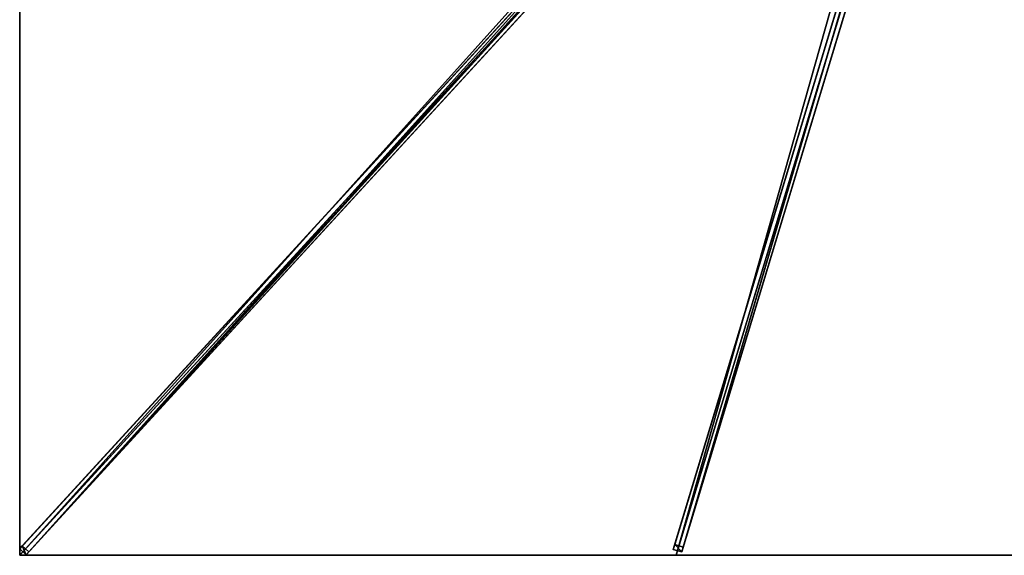
# Model space of a CAD drawing. Units: centimetres. Extents: x -275 to 275, y -300 to 300.
# Drawn here: x -275 to 0, y -300 to -150 of the extents above; entities that cross this region are included whole.
import ezdxf

# ---------------------------------------------------------------- set-up
doc = ezdxf.new("R2010")
doc.units = ezdxf.units.CM
doc.layers.get('0').update_dxf_attribs({"color": 144})

# ---------------------------------------------------------------- blocks, each defined once
blk = doc.blocks.new('Streben. May Parasols_ www.may-online.com')
for p, q in [((-11.08, -10.24, 328.17), (-275.01, -298.16, 241.89)), ((-9.24, -11.93, 328.17), (-273.16, -299.85, 241.89)), ((-11.07, -12.08, 328.28), (-242.01, -264.01, 252.79)), ((-6.43, -13.62, 322.1), (-92.07, -297.02, 237.17)), ((-6.83, -14.94, 326.9), (-92.47, -298.34, 241.97)), ((-4.43, -15.66, 326.9), (-90.08, -299.06, 241.97)), ((-6.02, -16.6, 326.93), (-91.67, -300, 242)), ((-90.32, -96.68, 297.15), (-274.28, -297.36, 237.01)), ((-88.48, -98.37, 297.15), (-272.43, -299.05, 237.01)), ((-38.52, -128.45, 287.9), (-89.68, -297.74, 237.17)), ((-242.01, -264.01, 252.79), (-275, -300, 242)), ((-242.01, -264.01, 252.79), (-251.91, -274.81, 249.55)), ((-251.91, -274.81, 249.55), (-275, -300, 242)), ((-274.28, -297.36, 237.01), (-275.01, -298.16, 241.89)), ((-275.01, -298.16, 241.89), (-273.16, -299.85, 241.89)), ((-272.43, -299.05, 237.01), (-274.28, -297.36, 237.01)), ((-273.16, -299.85, 241.89), (-272.43, -299.05, 237.01)), ((-92.07, -297.02, 237.17), (-92.47, -298.34, 241.97)), ((-92.47, -298.34, 241.97), (-90.08, -299.06, 241.97)), ((-89.68, -297.74, 237.17), (-92.07, -297.02, 237.17)), ((-90.08, -299.06, 241.97), (-89.68, -297.74, 237.17))]:
    blk.add_line(p, q)
mesh = blk.add_polyface()
corners = [(-11.08, -10.24, 328.17), (-274.28, -297.36, 237.01), (-275.01, -298.16, 241.89), (-90.32, -96.68, 297.15), (-10.35, -9.44, 323.29)]
mesh.append_faces([[corners[k] for k in face] for face in [(0, 1, 2), (3, 0, 4)]], dxfattribs={"vtx0": -1})
mesh.append_faces([[corners[k] for k in face] for face in [(1, 0, 3)]], dxfattribs={"vtx0": -1, "vtx1": -1})
mesh = blk.add_polyface()
corners = [(-273.16, -299.85, 241.89), (-11.08, -10.24, 328.17), (-275.01, -298.16, 241.89), (-9.24, -11.93, 328.17)]
mesh.append_faces([[corners[k] for k in face] for face in [(0, 1, 2), (1, 0, 3)]], dxfattribs={"vtx0": -1})
mesh = blk.add_polyface()
corners = [(-272.43, -299.05, 237.01), (-9.24, -11.93, 328.17), (-273.16, -299.85, 241.89), (-88.48, -98.37, 297.15), (-8.51, -11.13, 323.29)]
mesh.append_faces([[corners[k] for k in face] for face in [(0, 1, 2), (1, 3, 4)]], dxfattribs={"vtx0": -1})
mesh.append_faces([[corners[k] for k in face] for face in [(1, 0, 3)]], dxfattribs={"vtx0": -1, "vtx2": -1})
mesh = blk.add_polyface()
corners = [(-6.83, -14.94, 326.9), (-92.07, -297.02, 237.17), (-92.47, -298.34, 241.97), (-6.43, -13.62, 322.1)]
mesh.append_faces([[corners[k] for k in face] for face in [(0, 1, 2), (1, 0, 3)]], dxfattribs={"vtx0": -1})
mesh = blk.add_polyface()
corners = [(-6.43, -13.62, 322.1), (-89.68, -297.74, 237.17), (-92.07, -297.02, 237.17), (-38.52, -128.45, 287.9), (-38.52, -128.44, 287.9), (-4.03, -14.34, 322.1)]
mesh.append_faces([[corners[k] for k in face] for face in [(0, 1, 2), (4, 0, 5)]], dxfattribs={"vtx0": -1})
mesh.append_faces([[corners[k] for k in face] for face in [(1, 0, 3), (3, 0, 4)]], dxfattribs={"vtx0": -1, "vtx1": -1})
mesh = blk.add_polyface()
corners = [(-90.08, -299.06, 241.97), (-6.83, -14.94, 326.9), (-92.47, -298.34, 241.97), (-4.43, -15.66, 326.9)]
mesh.append_faces([[corners[k] for k in face] for face in [(0, 1, 2), (1, 0, 3)]], dxfattribs={"vtx0": -1})
mesh = blk.add_polyface()
corners = [(-89.68, -297.74, 237.17), (-4.43, -15.66, 326.9), (-90.08, -299.06, 241.97), (-38.52, -128.45, 287.9), (-38.52, -128.44, 287.9), (-4.03, -14.34, 322.1)]
mesh.append_faces([[corners[k] for k in face] for face in [(0, 1, 2), (1, 4, 5)]], dxfattribs={"vtx0": -1})
mesh.append_faces([[corners[k] for k in face] for face in [(1, 0, 3), (1, 3, 4)]], dxfattribs={"vtx0": -1, "vtx2": -1})
mesh = blk.add_polyface()
corners = [(-90.32, -96.68, 297.15), (-272.43, -299.05, 237.01), (-274.28, -297.36, 237.01), (-89.4, -97.53, 297.15), (-88.48, -98.37, 297.15)]
mesh.append_faces([[corners[k] for k in face] for face in [(0, 1, 2), (1, 3, 4)]], dxfattribs={"vtx0": -1})
mesh.append_faces([[corners[k] for k in face] for face in [(1, 0, 3)]], dxfattribs={"vtx0": -1, "vtx2": -1})
mesh = blk.add_polyface()
corners = [(-273.16, -299.85, 241.89), (-274.28, -297.36, 237.01), (-272.43, -299.05, 237.01), (-275.01, -298.16, 241.89)]
mesh.append_faces([[corners[k] for k in face] for face in [(0, 1, 2), (1, 0, 3)]], dxfattribs={"vtx0": -1})
mesh = blk.add_polyface()
corners = [(-90.08, -299.06, 241.97), (-92.07, -297.02, 237.17), (-89.68, -297.74, 237.17), (-92.47, -298.34, 241.97)]
mesh.append_faces([[corners[k] for k in face] for face in [(0, 1, 2), (1, 0, 3)]], dxfattribs={"vtx0": -1})
blk = doc.blocks.new('Membrane. May Parasols_ www.may-online.com')
for p, q in [((-275, -300, 242), (-9.8, -10.69, 328.7)), ((-275, -299.99, 241.99), (-9.8, -10.69, 328.69)), ((-274.99, -300, 241.99), (-9.79, -10.69, 328.69)), ((-91.67, -300, 242), (-4.24, -10.69, 328.7)), ((-91.67, -300, 241.99), (-4.24, -10.69, 328.69)), ((-275, -300, 242), (-275, -100, 242)), ((-275, -299.99, 241.99), (-275, -100, 241.99)), ((-275, -300, 241.99), (-275, -299.99, 241.99)), ((-274.99, -300, 241.99), (-275, -299.99, 241.99)), ((-91.67, -300, 242), (-275, -300, 242)), ((-275, -300, 242), (-275, -300, 241.99)), ((-275, -300, 241.99), (-274.99, -300, 241.99)), ((-275, -300, 242), (-275, -300, 241.99)), ((-274.99, -300, 241.99), (-275, -300, 241.99)), ((-91.67, -300, 241.99), (-274.99, -300, 241.99)), ((91.67, -300, 242), (-91.67, -300, 242)), ((91.67, -300, 241.99), (-91.67, -300, 241.99)), ((-91.67, -300, 242), (-91.67, -300, 241.99))]:
    blk.add_line(p, q)
mesh = blk.add_polyface()
corners = [(-9.8, -10.69, 328.7), (-275, -100, 242), (-275, -300, 242), (-9.8, -4.96, 328.7)]
mesh.append_faces([[corners[k] for k in face] for face in [(0, 1, 2), (1, 0, 3)]], dxfattribs={"vtx0": -1})
mesh = blk.add_polyface()
corners = [(-275, -100, 241.99), (-274.99, -300, 241.99), (-275, -299.99, 241.99), (-9.79, -4.96, 328.69), (-9.79, -10.69, 328.69), (-9.79, -10.69, 328.69)]
mesh.append_faces([[corners[k] for k in face] for face in [(0, 1, 2), (4, 3, 5)]], dxfattribs={"vtx0": -1})
mesh.append_faces([[corners[k] for k in face] for face in [(1, 3, 4)]], dxfattribs={"vtx0": -1, "vtx1": -1})
mesh.append_faces([[corners[k] for k in face] for face in [(1, 0, 3)]], dxfattribs={"vtx0": -1, "vtx2": -1})
mesh = blk.add_polyface()
corners = [(-91.67, -300, 242), (-9.8, -10.69, 328.7), (-275, -300, 242), (-4.24, -10.69, 328.7)]
mesh.append_faces([[corners[k] for k in face] for face in [(0, 1, 2), (1, 0, 3)]], dxfattribs={"vtx0": -1})
mesh = blk.add_polyface()
corners = [(-275, -299.99, 241.99), (-274.99, -300, 241.99), (-275, -300, 241.99), (-9.8, -10.69, 328.69), (-91.67, -300, 241.99), (-4.24, -10.69, 328.69), (-9.79, -10.69, 328.69)]
mesh.append_faces([[corners[k] for k in face] for face in [(0, 1, 2), (5, 3, 6)]], dxfattribs={"vtx0": -1})
mesh.append_faces([[corners[k] for k in face] for face in [(1, 3, 4), (4, 3, 5)]], dxfattribs={"vtx0": -1, "vtx1": -1})
mesh.append_faces([[corners[k] for k in face] for face in [(1, 0, 3)]], dxfattribs={"vtx0": -1, "vtx2": -1})
mesh = blk.add_polyface()
corners = [(-9.8, -10.69, 328.7), (-275, -300, 241.99), (-275, -300, 242), (-275, -299.99, 241.99), (-9.8, -10.69, 328.69)]
mesh.append_faces([[corners[k] for k in face] for face in [(0, 1, 2), (3, 0, 4)]], dxfattribs={"vtx0": -1})
mesh.append_faces([[corners[k] for k in face] for face in [(1, 0, 3)]], dxfattribs={"vtx0": -1, "vtx1": -1})
mesh = blk.add_polyface()
corners = [(-274.99, -300, 241.99), (-275, -300, 242), (-275, -300, 241.99), (-9.79, -10.69, 328.69), (-9.8, -10.69, 328.7)]
mesh.append_faces([[corners[k] for k in face] for face in [(0, 1, 2), (1, 3, 4)]], dxfattribs={"vtx0": -1})
mesh.append_faces([[corners[k] for k in face] for face in [(1, 0, 3)]], dxfattribs={"vtx0": -1, "vtx2": -1})
mesh = blk.add_polyface()
corners = [(91.67, -300, 242), (-4.24, -10.69, 328.7), (-91.67, -300, 242), (4.24, -10.69, 328.7)]
mesh.append_faces([[corners[k] for k in face] for face in [(0, 1, 2), (1, 0, 3)]], dxfattribs={"vtx0": -1})
mesh = blk.add_polyface()
corners = [(-4.24, -10.69, 328.69), (91.67, -300, 241.99), (-91.67, -300, 241.99), (4.24, -10.69, 328.69)]
mesh.append_faces([[corners[k] for k in face] for face in [(0, 1, 2), (1, 0, 3)]], dxfattribs={"vtx0": -1})
mesh = blk.add_polyface()
corners = [(-91.67, -300, 241.99), (-4.24, -10.69, 328.7), (-91.67, -300, 242), (-4.24, -10.69, 328.69)]
mesh.append_faces([[corners[k] for k in face] for face in [(0, 1, 2), (1, 0, 3)]], dxfattribs={"vtx0": -1})
mesh = blk.add_polyface()
corners = [(-275, -300, 242), (-274.99, -300, 241.99), (-275, -300, 241.99), (-275, -299.99, 241.99), (-275, -100, 242), (-275, -100, 241.99)]
mesh.append_faces([[corners[k] for k in face] for face in [(0, 1, 2), (3, 4, 5)]], dxfattribs={"vtx0": -1})
mesh.append_faces([[corners[k] for k in face] for face in [(1, 0, 3)]], dxfattribs={"vtx0": -1, "vtx1": -1})
mesh.append_faces([[corners[k] for k in face] for face in [(3, 0, 4)]], dxfattribs={"vtx0": -1, "vtx2": -1})
mesh = blk.add_polyface()
corners = [(-91.67, -300, 242), (-274.99, -300, 241.99), (-91.67, -300, 241.99), (-275, -300, 242), (-275, -300, 241.99)]
mesh.append_faces([[corners[k] for k in face] for face in [(0, 1, 2), (1, 3, 4)]], dxfattribs={"vtx0": -1})
mesh.append_faces([[corners[k] for k in face] for face in [(3, 1, 0)]], dxfattribs={"vtx0": -1, "vtx1": -1})
mesh = blk.add_polyface()
corners = [(91.67, -300, 242), (-91.67, -300, 241.99), (91.67, -300, 241.99), (-91.67, -300, 242)]
mesh.append_faces([[corners[k] for k in face] for face in [(0, 1, 2), (1, 0, 3)]], dxfattribs={"vtx0": -1})
blk = doc.blocks.new('Gruppe34#1')
for p, q in [((-275.01, -100, 242), (-275.01, -300, 242)), ((-275, -100, 242), (-275, -300, 242)), ((-275.01, -107.5, 214), (-275.01, -292.5, 214)), ((-275, -107.5, 214), (-275, -292.5, 214)), ((-275, -292.5, 214), (-275.01, -292.5, 214)), ((-275, -294.41, 214.38), (-275.01, -294.41, 214.38)), ((-275, -296.04, 215.46), (-275.01, -296.04, 215.46)), ((-275, -297.12, 217.09), (-275.01, -297.12, 217.09)), ((-275.01, -297.5, 230.1), (-275.01, -297.5, 219)), ((-275, -297.5, 230.1), (-275.01, -297.5, 230.1)), ((-275, -297.5, 219), (-275.01, -297.5, 219)), ((-275, -297.69, 231.06), (-275.01, -297.69, 231.06)), ((-275, -298.23, 231.87), (-275.01, -298.23, 231.87)), ((-275, -299.04, 232.41), (-275.01, -299.04, 232.41)), ((-275, -297.5, 230.1), (-275, -297.5, 219)), ((-275.01, -300, 242), (-275.01, -300, 232.6)), ((-275, -300, 242), (-275.01, -300, 242)), ((-275, -300, 232.6), (-275.01, -300, 232.6)), ((-275, -300, 242), (-275, -300, 232.6))]:
    blk.add_line(p, q)
at = {"extrusion": (1, 0, 0)}
for centre in [(-292.5, 219, -275.01), (-292.5, 219, -275)]:
    blk.add_arc(centre, 5, 180, 270, dxfattribs=at)
at = {"extrusion": (-1, 0, 0)}
for centre in [(300, 230.1, 275.01), (300, 230.1, 275)]:
    blk.add_arc(centre, 2.5, 90, 180, dxfattribs=at)
mesh = blk.add_polyface()
corners = [(-275.01, -100, 242), (-275.01, -300, 232.6), (-275.01, -300, 242), (-275.01, -299.04, 232.41), (-275.01, -298.23, 231.87), (-275.01, -297.69, 231.06), (-275.01, -297.5, 230.1), (-275.01, -297.5, 219), (-275.01, -297.12, 217.09), (-275.01, -296.04, 215.46), (-275.01, -294.41, 214.38), (-275.01, -292.5, 214), (-275.01, -107.5, 214), (-275.01, -102.31, 231.06), (-275.01, -102.5, 230.1), (-275.01, -105.59, 214.38), (-275.01, -103.96, 215.46), (-275.01, -102.88, 217.09), (-275.01, -101.77, 231.87), (-275.01, -100.96, 232.41), (-275.01, -100, 232.6), (-275.01, -102.5, 219)]
mesh.append_faces([[corners[k] for k in face] for face in [(0, 1, 2), (19, 0, 20)]], dxfattribs={"vtx0": -1})
mesh.append_faces([[corners[k] for k in face] for face in [(1, 0, 3), (3, 0, 4), (4, 0, 5), (5, 0, 6), (6, 0, 7), (7, 0, 8), (8, 0, 9), (9, 0, 10), (10, 0, 11), (11, 0, 12), (12, 14, 15), (15, 14, 16), (16, 14, 17), (13, 0, 18), (18, 0, 19)]], dxfattribs={"vtx0": -1, "vtx1": -1})
mesh.append_faces([[corners[k] for k in face] for face in [(12, 0, 13)]], dxfattribs={"vtx0": -1, "vtx1": -1, "vtx2": -1})
mesh.append_faces([[corners[k] for k in face] for face in [(12, 13, 14)]], dxfattribs={"vtx0": -1, "vtx2": -1})
mesh.append_faces([[corners[k] for k in face] for face in [(21, 17, 14)]], dxfattribs={"vtx1": -1})
mesh = blk.add_polyface()
corners = [(-275, -300, 242), (-275.01, -100, 242), (-275.01, -300, 242), (-275, -100, 242)]
mesh.append_faces([[corners[k] for k in face] for face in [(0, 1, 2), (1, 0, 3)]], dxfattribs={"vtx0": -1})
mesh = blk.add_polyface()
corners = [(-275, -297.12, 217.09), (-275, -297.5, 230.1), (-275, -297.5, 219), (-275, -299.04, 232.41), (-275, -300, 242), (-275, -300, 232.6), (-275, -100, 242), (-275, -298.23, 231.87), (-275, -297.69, 231.06), (-275, -296.04, 215.46), (-275, -294.41, 214.38), (-275, -292.5, 214), (-275, -107.5, 214), (-275, -102.31, 231.06), (-275, -102.5, 230.1), (-275, -105.59, 214.38), (-275, -103.96, 215.46), (-275, -102.88, 217.09), (-275, -102.5, 219), (-275, -101.77, 231.87), (-275, -100.96, 232.41), (-275, -100, 232.6)]
mesh.append_faces([[corners[k] for k in face] for face in [(0, 1, 2), (3, 4, 5), (14, 17, 18), (6, 20, 21)]], dxfattribs={"vtx0": -1})
mesh.append_faces([[corners[k] for k in face] for face in [(4, 3, 6), (13, 12, 14)]], dxfattribs={"vtx0": -1, "vtx1": -1})
mesh.append_faces([[corners[k] for k in face] for face in [(6, 1, 0), (6, 12, 13)]], dxfattribs={"vtx0": -1, "vtx1": -1, "vtx2": -1})
mesh.append_faces([[corners[k] for k in face] for face in [(6, 3, 7), (6, 7, 8), (6, 8, 1), (6, 0, 9), (6, 9, 10), (6, 10, 11), (6, 11, 12), (14, 12, 15), (14, 15, 16), (14, 16, 17), (6, 13, 19), (6, 19, 20)]], dxfattribs={"vtx0": -1, "vtx2": -1})
mesh = blk.add_polyface()
corners = [(-275, -107.5, 214), (-275.01, -292.5, 214), (-275.01, -107.5, 214), (-275, -292.5, 214)]
mesh.append_faces([[corners[k] for k in face] for face in [(0, 1, 2), (1, 0, 3)]], dxfattribs={"vtx0": -1})
mesh = blk.add_polyface()
corners = [(-275, -292.5, 214), (-275.01, -294.41, 214.38), (-275.01, -292.5, 214), (-275, -294.41, 214.38)]
mesh.append_faces([[corners[k] for k in face] for face in [(0, 1, 2), (1, 0, 3)]], dxfattribs={"vtx0": -1})
mesh = blk.add_polyface()
corners = [(-275, -294.41, 214.38), (-275.01, -296.04, 215.46), (-275.01, -294.41, 214.38), (-275, -296.04, 215.46)]
mesh.append_faces([[corners[k] for k in face] for face in [(0, 1, 2), (1, 0, 3)]], dxfattribs={"vtx0": -1})
mesh = blk.add_polyface()
corners = [(-275, -297.12, 217.09), (-275.01, -296.04, 215.46), (-275, -296.04, 215.46), (-275.01, -297.12, 217.09)]
mesh.append_faces([[corners[k] for k in face] for face in [(0, 1, 2), (1, 0, 3)]], dxfattribs={"vtx0": -1})
mesh = blk.add_polyface()
corners = [(-275, -297.5, 219), (-275.01, -297.12, 217.09), (-275, -297.12, 217.09), (-275.01, -297.5, 219)]
mesh.append_faces([[corners[k] for k in face] for face in [(0, 1, 2), (1, 0, 3)]], dxfattribs={"vtx0": -1})
mesh = blk.add_polyface()
corners = [(-275, -297.69, 231.06), (-275.01, -297.5, 230.1), (-275, -297.5, 230.1), (-275.01, -297.69, 231.06)]
mesh.append_faces([[corners[k] for k in face] for face in [(0, 1, 2), (1, 0, 3)]], dxfattribs={"vtx0": -1})
mesh = blk.add_polyface()
corners = [(-275, -297.5, 230.1), (-275.01, -297.5, 219), (-275, -297.5, 219), (-275.01, -297.5, 230.1)]
mesh.append_faces([[corners[k] for k in face] for face in [(0, 1, 2), (1, 0, 3)]], dxfattribs={"vtx0": -1})
mesh = blk.add_polyface()
corners = [(-275, -298.23, 231.87), (-275.01, -297.69, 231.06), (-275, -297.69, 231.06), (-275.01, -298.23, 231.87)]
mesh.append_faces([[corners[k] for k in face] for face in [(0, 1, 2), (1, 0, 3)]], dxfattribs={"vtx0": -1})
mesh = blk.add_polyface()
corners = [(-275, -298.23, 231.87), (-275.01, -299.04, 232.41), (-275.01, -298.23, 231.87), (-275, -299.04, 232.41)]
mesh.append_faces([[corners[k] for k in face] for face in [(0, 1, 2), (1, 0, 3)]], dxfattribs={"vtx0": -1})
mesh = blk.add_polyface()
corners = [(-275, -299.04, 232.41), (-275.01, -300, 232.6), (-275.01, -299.04, 232.41), (-275, -300, 232.6)]
mesh.append_faces([[corners[k] for k in face] for face in [(0, 1, 2), (1, 0, 3)]], dxfattribs={"vtx0": -1})
mesh = blk.add_polyface()
corners = [(-275, -300, 242), (-275.01, -300, 232.6), (-275, -300, 232.6), (-275.01, -300, 242)]
mesh.append_faces([[corners[k] for k in face] for face in [(0, 1, 2), (1, 0, 3)]], dxfattribs={"vtx0": -1})
blk = doc.blocks.new('Gruppe38#1')
for p, q in [((91.67, -299.99, 242), (-91.67, -299.99, 242)), ((-91.67, -299.99, 242), (-91.67, -299.99, 232.6)), ((-91.67, -300, 242), (-91.67, -299.99, 242)), ((-91.67, -300, 232.6), (-91.67, -299.99, 232.6)), ((91.67, -300, 242), (-91.67, -300, 242)), ((-91.67, -300, 242), (-91.67, -300, 232.6)), ((-90.71, -300, 232.41), (-90.71, -299.99, 232.41)), ((-89.9, -300, 231.87), (-89.9, -299.99, 231.87)), ((-89.36, -300, 231.06), (-89.36, -299.99, 231.06)), ((-89.17, -299.99, 230.1), (-89.17, -299.99, 219)), ((-89.17, -300, 230.1), (-89.17, -299.99, 230.1)), ((-89.17, -300, 219), (-89.17, -299.99, 219)), ((-89.17, -300, 230.1), (-89.17, -300, 219)), ((-88.79, -300, 217.09), (-88.79, -299.99, 217.09)), ((-87.7, -300, 215.46), (-87.7, -299.99, 215.46)), ((-86.08, -300, 214.38), (-86.08, -299.99, 214.38)), ((84.17, -299.99, 214), (-84.17, -299.99, 214)), ((-84.17, -300, 214), (-84.17, -299.99, 214)), ((84.17, -300, 214), (-84.17, -300, 214)), ((84.17, -300, 214), (84.17, -299.99, 214)), ((86.08, -300, 214.38), (86.08, -299.99, 214.38)), ((87.7, -300, 215.46), (87.7, -299.99, 215.46)), ((88.79, -300, 217.09), (88.79, -299.99, 217.09)), ((89.17, -299.99, 230.1), (89.17, -299.99, 219)), ((89.17, -300, 219), (89.17, -299.99, 219)), ((89.17, -300, 230.1), (89.17, -299.99, 230.1)), ((89.17, -300, 230.1), (89.17, -300, 219)), ((89.36, -300, 231.06), (89.36, -299.99, 231.06)), ((89.9, -300, 231.87), (89.9, -299.99, 231.87)), ((90.71, -300, 232.41), (90.71, -299.99, 232.41)), ((91.67, -299.99, 242), (91.67, -299.99, 232.6)), ((91.67, -300, 242), (91.67, -299.99, 242)), ((91.67, -300, 232.6), (91.67, -299.99, 232.6)), ((91.67, -300, 242), (91.67, -300, 232.6))]:
    blk.add_line(p, q)
at = {"extrusion": (0, 1, 0)}
for centre, radius, start, end in [((91.67, 230.1, -299.99), 2.5, 90, 180), ((91.67, 230.1, -300), 2.5, 90, 180), ((-84.17, 219, -299.99), 5, 180, 270), ((-84.17, 219, -300), 5, 180, 270)]:
    blk.add_arc(centre, radius, start, end, dxfattribs=at)
at = {"extrusion": (0, -1, 0)}
for centre, radius, start, end in [((-84.17, 219, 299.99), 5, 180, 270), ((-84.17, 219, 300), 5, 180, 270), ((91.67, 230.1, 299.99), 2.5, 90, 180), ((91.67, 230.1, 300), 2.5, 90, 180)]:
    blk.add_arc(centre, radius, start, end, dxfattribs=at)
mesh = blk.add_polyface()
corners = [(-86.08, -299.99, 214.38), (84.17, -299.99, 214), (-84.17, -299.99, 214), (86.08, -299.99, 214.38), (-87.7, -299.99, 215.46), (87.7, -299.99, 215.46), (-88.79, -299.99, 217.09), (88.79, -299.99, 217.09), (-89.17, -299.99, 219), (89.17, -299.99, 219), (-89.17, -299.99, 230.1), (89.17, -299.99, 230.1), (-89.36, -299.99, 231.06), (89.36, -299.99, 231.06), (-89.9, -299.99, 231.87), (89.9, -299.99, 231.87), (-90.71, -299.99, 232.41), (90.71, -299.99, 232.41), (-91.67, -299.99, 232.6), (91.67, -299.99, 232.6), (-91.67, -299.99, 242), (91.67, -299.99, 242)]
mesh.append_faces([[corners[k] for k in face] for face in [(0, 1, 2), (19, 20, 21)]], dxfattribs={"vtx0": -1})
mesh.append_faces([[corners[k] for k in face] for face in [(1, 0, 3), (3, 4, 5), (5, 6, 7), (7, 8, 9), (9, 10, 11), (11, 12, 13), (13, 14, 15), (15, 16, 17), (17, 18, 19)]], dxfattribs={"vtx0": -1, "vtx1": -1})
mesh.append_faces([[corners[k] for k in face] for face in [(3, 0, 4), (5, 4, 6), (7, 6, 8), (9, 8, 10), (11, 10, 12), (13, 12, 14), (15, 14, 16), (17, 16, 18), (19, 18, 20)]], dxfattribs={"vtx0": -1, "vtx2": -1})
mesh = blk.add_polyface()
corners = [(91.67, -300, 242), (-91.67, -299.99, 242), (-91.67, -300, 242), (91.67, -299.99, 242)]
mesh.append_faces([[corners[k] for k in face] for face in [(0, 1, 2), (1, 0, 3)]], dxfattribs={"vtx0": -1})
mesh = blk.add_polyface()
corners = [(-91.67, -299.99, 242), (-91.67, -300, 232.6), (-91.67, -300, 242), (-91.67, -299.99, 232.6)]
mesh.append_faces([[corners[k] for k in face] for face in [(0, 1, 2), (1, 0, 3)]], dxfattribs={"vtx0": -1})
mesh = blk.add_polyface()
corners = [(-90.71, -299.99, 232.41), (-91.67, -300, 232.6), (-91.67, -299.99, 232.6), (-90.71, -300, 232.41)]
mesh.append_faces([[corners[k] for k in face] for face in [(0, 1, 2), (1, 0, 3)]], dxfattribs={"vtx0": -1})
mesh = blk.add_polyface()
corners = [(86.08, -300, 214.38), (-84.17, -300, 214), (84.17, -300, 214), (-86.08, -300, 214.38), (87.7, -300, 215.46), (-87.7, -300, 215.46), (88.79, -300, 217.09), (-88.79, -300, 217.09), (89.17, -300, 219), (-89.17, -300, 219), (89.17, -300, 230.1), (-89.17, -300, 230.1), (89.36, -300, 231.06), (-89.36, -300, 231.06), (89.9, -300, 231.87), (-89.9, -300, 231.87), (90.71, -300, 232.41), (-90.71, -300, 232.41), (91.67, -300, 232.6), (-91.67, -300, 232.6), (91.67, -300, 242), (-91.67, -300, 242)]
mesh.append_faces([[corners[k] for k in face] for face in [(0, 1, 2), (19, 20, 21)]], dxfattribs={"vtx0": -1})
mesh.append_faces([[corners[k] for k in face] for face in [(1, 0, 3), (3, 4, 5), (5, 6, 7), (7, 8, 9), (9, 10, 11), (11, 12, 13), (13, 14, 15), (15, 16, 17), (17, 18, 19)]], dxfattribs={"vtx0": -1, "vtx1": -1})
mesh.append_faces([[corners[k] for k in face] for face in [(3, 0, 4), (5, 4, 6), (7, 6, 8), (9, 8, 10), (11, 10, 12), (13, 12, 14), (15, 14, 16), (17, 16, 18), (19, 18, 20)]], dxfattribs={"vtx0": -1, "vtx2": -1})
mesh = blk.add_polyface()
corners = [(-89.9, -299.99, 231.87), (-90.71, -300, 232.41), (-90.71, -299.99, 232.41), (-89.9, -300, 231.87)]
mesh.append_faces([[corners[k] for k in face] for face in [(0, 1, 2), (1, 0, 3)]], dxfattribs={"vtx0": -1})
mesh = blk.add_polyface()
corners = [(-89.9, -299.99, 231.87), (-89.36, -300, 231.06), (-89.9, -300, 231.87), (-89.36, -299.99, 231.06)]
mesh.append_faces([[corners[k] for k in face] for face in [(0, 1, 2), (1, 0, 3)]], dxfattribs={"vtx0": -1})
mesh = blk.add_polyface()
corners = [(-89.36, -299.99, 231.06), (-89.17, -300, 230.1), (-89.36, -300, 231.06), (-89.17, -299.99, 230.1)]
mesh.append_faces([[corners[k] for k in face] for face in [(0, 1, 2), (1, 0, 3)]], dxfattribs={"vtx0": -1})
mesh = blk.add_polyface()
corners = [(-89.17, -299.99, 230.1), (-89.17, -300, 219), (-89.17, -300, 230.1), (-89.17, -299.99, 219)]
mesh.append_faces([[corners[k] for k in face] for face in [(0, 1, 2), (1, 0, 3)]], dxfattribs={"vtx0": -1})
mesh = blk.add_polyface()
corners = [(-89.17, -299.99, 219), (-88.79, -300, 217.09), (-89.17, -300, 219), (-88.79, -299.99, 217.09)]
mesh.append_faces([[corners[k] for k in face] for face in [(0, 1, 2), (1, 0, 3)]], dxfattribs={"vtx0": -1})
mesh = blk.add_polyface()
corners = [(-88.79, -299.99, 217.09), (-87.7, -300, 215.46), (-88.79, -300, 217.09), (-87.7, -299.99, 215.46)]
mesh.append_faces([[corners[k] for k in face] for face in [(0, 1, 2), (1, 0, 3)]], dxfattribs={"vtx0": -1})
mesh = blk.add_polyface()
corners = [(-86.08, -299.99, 214.38), (-87.7, -300, 215.46), (-87.7, -299.99, 215.46), (-86.08, -300, 214.38)]
mesh.append_faces([[corners[k] for k in face] for face in [(0, 1, 2), (1, 0, 3)]], dxfattribs={"vtx0": -1})
mesh = blk.add_polyface()
corners = [(-84.17, -299.99, 214), (-86.08, -300, 214.38), (-86.08, -299.99, 214.38), (-84.17, -300, 214)]
mesh.append_faces([[corners[k] for k in face] for face in [(0, 1, 2), (1, 0, 3)]], dxfattribs={"vtx0": -1})
mesh = blk.add_polyface()
corners = [(84.17, -299.99, 214), (-84.17, -300, 214), (-84.17, -299.99, 214), (84.17, -300, 214)]
mesh.append_faces([[corners[k] for k in face] for face in [(0, 1, 2), (1, 0, 3)]], dxfattribs={"vtx0": -1})
mesh = blk.add_polyface()
corners = [(86.08, -299.99, 214.38), (84.17, -300, 214), (84.17, -299.99, 214), (86.08, -300, 214.38)]
mesh.append_faces([[corners[k] for k in face] for face in [(0, 1, 2), (1, 0, 3)]], dxfattribs={"vtx0": -1})
mesh = blk.add_polyface()
corners = [(87.7, -299.99, 215.46), (86.08, -300, 214.38), (86.08, -299.99, 214.38), (87.7, -300, 215.46)]
mesh.append_faces([[corners[k] for k in face] for face in [(0, 1, 2), (1, 0, 3)]], dxfattribs={"vtx0": -1})
mesh = blk.add_polyface()
corners = [(87.7, -299.99, 215.46), (88.79, -300, 217.09), (87.7, -300, 215.46), (88.79, -299.99, 217.09)]
mesh.append_faces([[corners[k] for k in face] for face in [(0, 1, 2), (1, 0, 3)]], dxfattribs={"vtx0": -1})
mesh = blk.add_polyface()
corners = [(88.79, -299.99, 217.09), (89.17, -300, 219), (88.79, -300, 217.09), (89.17, -299.99, 219)]
mesh.append_faces([[corners[k] for k in face] for face in [(0, 1, 2), (1, 0, 3)]], dxfattribs={"vtx0": -1})
mesh = blk.add_polyface()
corners = [(89.17, -299.99, 219), (89.17, -300, 230.1), (89.17, -300, 219), (89.17, -299.99, 230.1)]
mesh.append_faces([[corners[k] for k in face] for face in [(0, 1, 2), (1, 0, 3)]], dxfattribs={"vtx0": -1})
mesh = blk.add_polyface()
corners = [(89.17, -299.99, 230.1), (89.36, -300, 231.06), (89.17, -300, 230.1), (89.36, -299.99, 231.06)]
mesh.append_faces([[corners[k] for k in face] for face in [(0, 1, 2), (1, 0, 3)]], dxfattribs={"vtx0": -1})
mesh = blk.add_polyface()
corners = [(89.36, -299.99, 231.06), (89.9, -300, 231.87), (89.36, -300, 231.06), (89.9, -299.99, 231.87)]
mesh.append_faces([[corners[k] for k in face] for face in [(0, 1, 2), (1, 0, 3)]], dxfattribs={"vtx0": -1})
mesh = blk.add_polyface()
corners = [(90.71, -299.99, 232.41), (89.9, -300, 231.87), (89.9, -299.99, 231.87), (90.71, -300, 232.41)]
mesh.append_faces([[corners[k] for k in face] for face in [(0, 1, 2), (1, 0, 3)]], dxfattribs={"vtx0": -1})
mesh = blk.add_polyface()
corners = [(91.67, -299.99, 232.6), (90.71, -300, 232.41), (90.71, -299.99, 232.41), (91.67, -300, 232.6)]
mesh.append_faces([[corners[k] for k in face] for face in [(0, 1, 2), (1, 0, 3)]], dxfattribs={"vtx0": -1})
mesh = blk.add_polyface()
corners = [(91.67, -299.99, 232.6), (91.67, -300, 242), (91.67, -300, 232.6), (91.67, -299.99, 242)]
mesh.append_faces([[corners[k] for k in face] for face in [(0, 1, 2), (1, 0, 3)]], dxfattribs={"vtx0": -1})
blk = doc.blocks.new('Gruppe39#1')
for p, q in [((-91.67, -299.99, 242), (-275, -299.99, 242)), ((-275, -299.99, 242), (-275, -299.99, 232.6)), ((-275, -300, 242), (-275, -299.99, 242)), ((-275, -300, 232.6), (-275, -299.99, 232.6)), ((-91.67, -300, 242), (-275, -300, 242)), ((-275, -300, 242), (-275, -300, 232.6)), ((-274.04, -300, 232.41), (-274.04, -299.99, 232.41)), ((-273.23, -300, 231.87), (-273.23, -299.99, 231.87)), ((-272.69, -300, 231.06), (-272.69, -299.99, 231.06)), ((-272.5, -299.99, 230.1), (-272.5, -299.99, 219)), ((-272.5, -300, 230.1), (-272.5, -299.99, 230.1)), ((-272.5, -300, 219), (-272.5, -299.99, 219)), ((-272.5, -300, 230.1), (-272.5, -300, 219)), ((-272.12, -300, 217.09), (-272.12, -299.99, 217.09)), ((-271.04, -300, 215.46), (-271.04, -299.99, 215.46)), ((-269.41, -300, 214.38), (-269.41, -299.99, 214.38)), ((-99.17, -299.99, 214), (-267.5, -299.99, 214)), ((-267.5, -300, 214), (-267.5, -299.99, 214)), ((-99.17, -300, 214), (-267.5, -300, 214)), ((-99.17, -300, 214), (-99.17, -299.99, 214)), ((-97.25, -300, 214.38), (-97.25, -299.99, 214.38)), ((-95.63, -300, 215.46), (-95.63, -299.99, 215.46)), ((-94.55, -300, 217.09), (-94.55, -299.99, 217.09)), ((-94.17, -299.99, 230.1), (-94.17, -299.99, 219)), ((-94.17, -300, 219), (-94.17, -299.99, 219)), ((-94.17, -300, 230.1), (-94.17, -299.99, 230.1)), ((-94.17, -300, 230.1), (-94.17, -300, 219)), ((-93.98, -300, 231.06), (-93.98, -299.99, 231.06)), ((-93.43, -300, 231.87), (-93.43, -299.99, 231.87)), ((-92.62, -300, 232.41), (-92.62, -299.99, 232.41)), ((-91.67, -299.99, 242), (-91.67, -299.99, 232.6)), ((-91.67, -300, 242), (-91.67, -299.99, 242)), ((-91.67, -300, 232.6), (-91.67, -299.99, 232.6)), ((-91.67, -300, 242), (-91.67, -300, 232.6))]:
    blk.add_line(p, q)
at = {"extrusion": (0, 1, 0)}
for centre, radius, start, end in [((275, 230.1, -299.99), 2.5, 90, 180), ((275, 230.1, -300), 2.5, 90, 180), ((99.17, 219, -299.99), 5, 180, 270), ((99.17, 219, -300), 5, 180, 270)]:
    blk.add_arc(centre, radius, start, end, dxfattribs=at)
at = {"extrusion": (0, -1, 0)}
for centre, radius, start, end in [((-267.5, 219, 299.99), 5, 180, 270), ((-267.5, 219, 300), 5, 180, 270), ((-91.67, 230.1, 299.99), 2.5, 90, 180), ((-91.67, 230.1, 300), 2.5, 90, 180)]:
    blk.add_arc(centre, radius, start, end, dxfattribs=at)
mesh = blk.add_polyface()
corners = [(-269.41, -299.99, 214.38), (-99.17, -299.99, 214), (-267.5, -299.99, 214), (-97.25, -299.99, 214.38), (-271.04, -299.99, 215.46), (-95.63, -299.99, 215.46), (-272.12, -299.99, 217.09), (-94.55, -299.99, 217.09), (-272.5, -299.99, 219), (-94.17, -299.99, 219), (-272.5, -299.99, 230.1), (-94.17, -299.99, 230.1), (-272.69, -299.99, 231.06), (-93.98, -299.99, 231.06), (-273.23, -299.99, 231.87), (-93.43, -299.99, 231.87), (-274.04, -299.99, 232.41), (-92.62, -299.99, 232.41), (-275, -299.99, 232.6), (-91.67, -299.99, 232.6), (-275, -299.99, 242), (-91.67, -299.99, 242)]
mesh.append_faces([[corners[k] for k in face] for face in [(0, 1, 2), (19, 20, 21)]], dxfattribs={"vtx0": -1})
mesh.append_faces([[corners[k] for k in face] for face in [(1, 0, 3), (3, 4, 5), (5, 6, 7), (7, 8, 9), (9, 10, 11), (11, 12, 13), (13, 14, 15), (15, 16, 17), (17, 18, 19)]], dxfattribs={"vtx0": -1, "vtx1": -1})
mesh.append_faces([[corners[k] for k in face] for face in [(3, 0, 4), (5, 4, 6), (7, 6, 8), (9, 8, 10), (11, 10, 12), (13, 12, 14), (15, 14, 16), (17, 16, 18), (19, 18, 20)]], dxfattribs={"vtx0": -1, "vtx2": -1})
mesh = blk.add_polyface()
corners = [(-91.67, -300, 242), (-275, -299.99, 242), (-275, -300, 242), (-91.67, -299.99, 242)]
mesh.append_faces([[corners[k] for k in face] for face in [(0, 1, 2), (1, 0, 3)]], dxfattribs={"vtx0": -1})
mesh = blk.add_polyface()
corners = [(-275, -299.99, 242), (-275, -300, 232.6), (-275, -300, 242), (-275, -299.99, 232.6)]
mesh.append_faces([[corners[k] for k in face] for face in [(0, 1, 2), (1, 0, 3)]], dxfattribs={"vtx0": -1})
mesh = blk.add_polyface()
corners = [(-274.04, -299.99, 232.41), (-275, -300, 232.6), (-275, -299.99, 232.6), (-274.04, -300, 232.41)]
mesh.append_faces([[corners[k] for k in face] for face in [(0, 1, 2), (1, 0, 3)]], dxfattribs={"vtx0": -1})
mesh = blk.add_polyface()
corners = [(-97.25, -300, 214.38), (-267.5, -300, 214), (-99.17, -300, 214), (-269.41, -300, 214.38), (-95.63, -300, 215.46), (-271.04, -300, 215.46), (-94.55, -300, 217.09), (-272.12, -300, 217.09), (-94.17, -300, 219), (-272.5, -300, 219), (-94.17, -300, 230.1), (-272.5, -300, 230.1), (-93.98, -300, 231.06), (-272.69, -300, 231.06), (-93.43, -300, 231.87), (-273.23, -300, 231.87), (-92.62, -300, 232.41), (-274.04, -300, 232.41), (-91.67, -300, 232.6), (-275, -300, 232.6), (-91.67, -300, 242), (-275, -300, 242)]
mesh.append_faces([[corners[k] for k in face] for face in [(0, 1, 2), (19, 20, 21)]], dxfattribs={"vtx0": -1})
mesh.append_faces([[corners[k] for k in face] for face in [(1, 0, 3), (3, 4, 5), (5, 6, 7), (7, 8, 9), (9, 10, 11), (11, 12, 13), (13, 14, 15), (15, 16, 17), (17, 18, 19)]], dxfattribs={"vtx0": -1, "vtx1": -1})
mesh.append_faces([[corners[k] for k in face] for face in [(3, 0, 4), (5, 4, 6), (7, 6, 8), (9, 8, 10), (11, 10, 12), (13, 12, 14), (15, 14, 16), (17, 16, 18), (19, 18, 20)]], dxfattribs={"vtx0": -1, "vtx2": -1})
mesh = blk.add_polyface()
corners = [(-273.23, -299.99, 231.87), (-274.04, -300, 232.41), (-274.04, -299.99, 232.41), (-273.23, -300, 231.87)]
mesh.append_faces([[corners[k] for k in face] for face in [(0, 1, 2), (1, 0, 3)]], dxfattribs={"vtx0": -1})
mesh = blk.add_polyface()
corners = [(-273.23, -299.99, 231.87), (-272.69, -300, 231.06), (-273.23, -300, 231.87), (-272.69, -299.99, 231.06)]
mesh.append_faces([[corners[k] for k in face] for face in [(0, 1, 2), (1, 0, 3)]], dxfattribs={"vtx0": -1})
mesh = blk.add_polyface()
corners = [(-272.69, -299.99, 231.06), (-272.5, -300, 230.1), (-272.69, -300, 231.06), (-272.5, -299.99, 230.1)]
mesh.append_faces([[corners[k] for k in face] for face in [(0, 1, 2), (1, 0, 3)]], dxfattribs={"vtx0": -1})
mesh = blk.add_polyface()
corners = [(-272.5, -299.99, 230.1), (-272.5, -300, 219), (-272.5, -300, 230.1), (-272.5, -299.99, 219)]
mesh.append_faces([[corners[k] for k in face] for face in [(0, 1, 2), (1, 0, 3)]], dxfattribs={"vtx0": -1})
mesh = blk.add_polyface()
corners = [(-272.5, -299.99, 219), (-272.12, -300, 217.09), (-272.5, -300, 219), (-272.12, -299.99, 217.09)]
mesh.append_faces([[corners[k] for k in face] for face in [(0, 1, 2), (1, 0, 3)]], dxfattribs={"vtx0": -1})
mesh = blk.add_polyface()
corners = [(-272.12, -299.99, 217.09), (-271.04, -300, 215.46), (-272.12, -300, 217.09), (-271.04, -299.99, 215.46)]
mesh.append_faces([[corners[k] for k in face] for face in [(0, 1, 2), (1, 0, 3)]], dxfattribs={"vtx0": -1})
mesh = blk.add_polyface()
corners = [(-269.41, -299.99, 214.38), (-271.04, -300, 215.46), (-271.04, -299.99, 215.46), (-269.41, -300, 214.38)]
mesh.append_faces([[corners[k] for k in face] for face in [(0, 1, 2), (1, 0, 3)]], dxfattribs={"vtx0": -1})
mesh = blk.add_polyface()
corners = [(-267.5, -299.99, 214), (-269.41, -300, 214.38), (-269.41, -299.99, 214.38), (-267.5, -300, 214)]
mesh.append_faces([[corners[k] for k in face] for face in [(0, 1, 2), (1, 0, 3)]], dxfattribs={"vtx0": -1})
mesh = blk.add_polyface()
corners = [(-99.17, -299.99, 214), (-267.5, -300, 214), (-267.5, -299.99, 214), (-99.17, -300, 214)]
mesh.append_faces([[corners[k] for k in face] for face in [(0, 1, 2), (1, 0, 3)]], dxfattribs={"vtx0": -1})
mesh = blk.add_polyface()
corners = [(-97.25, -299.99, 214.38), (-99.17, -300, 214), (-99.17, -299.99, 214), (-97.25, -300, 214.38)]
mesh.append_faces([[corners[k] for k in face] for face in [(0, 1, 2), (1, 0, 3)]], dxfattribs={"vtx0": -1})
mesh = blk.add_polyface()
corners = [(-95.63, -299.99, 215.46), (-97.25, -300, 214.38), (-97.25, -299.99, 214.38), (-95.63, -300, 215.46)]
mesh.append_faces([[corners[k] for k in face] for face in [(0, 1, 2), (1, 0, 3)]], dxfattribs={"vtx0": -1})
mesh = blk.add_polyface()
corners = [(-95.63, -299.99, 215.46), (-94.55, -300, 217.09), (-95.63, -300, 215.46), (-94.55, -299.99, 217.09)]
mesh.append_faces([[corners[k] for k in face] for face in [(0, 1, 2), (1, 0, 3)]], dxfattribs={"vtx0": -1})
mesh = blk.add_polyface()
corners = [(-94.55, -299.99, 217.09), (-94.17, -300, 219), (-94.55, -300, 217.09), (-94.17, -299.99, 219)]
mesh.append_faces([[corners[k] for k in face] for face in [(0, 1, 2), (1, 0, 3)]], dxfattribs={"vtx0": -1})
mesh = blk.add_polyface()
corners = [(-94.17, -299.99, 219), (-94.17, -300, 230.1), (-94.17, -300, 219), (-94.17, -299.99, 230.1)]
mesh.append_faces([[corners[k] for k in face] for face in [(0, 1, 2), (1, 0, 3)]], dxfattribs={"vtx0": -1})
mesh = blk.add_polyface()
corners = [(-94.17, -299.99, 230.1), (-93.98, -300, 231.06), (-94.17, -300, 230.1), (-93.98, -299.99, 231.06)]
mesh.append_faces([[corners[k] for k in face] for face in [(0, 1, 2), (1, 0, 3)]], dxfattribs={"vtx0": -1})
mesh = blk.add_polyface()
corners = [(-93.98, -299.99, 231.06), (-93.43, -300, 231.87), (-93.98, -300, 231.06), (-93.43, -299.99, 231.87)]
mesh.append_faces([[corners[k] for k in face] for face in [(0, 1, 2), (1, 0, 3)]], dxfattribs={"vtx0": -1})
mesh = blk.add_polyface()
corners = [(-92.62, -299.99, 232.41), (-93.43, -300, 231.87), (-93.43, -299.99, 231.87), (-92.62, -300, 232.41)]
mesh.append_faces([[corners[k] for k in face] for face in [(0, 1, 2), (1, 0, 3)]], dxfattribs={"vtx0": -1})
mesh = blk.add_polyface()
corners = [(-91.67, -299.99, 232.6), (-92.62, -300, 232.41), (-92.62, -299.99, 232.41), (-91.67, -300, 232.6)]
mesh.append_faces([[corners[k] for k in face] for face in [(0, 1, 2), (1, 0, 3)]], dxfattribs={"vtx0": -1})
mesh = blk.add_polyface()
corners = [(-91.67, -299.99, 232.6), (-91.67, -300, 242), (-91.67, -300, 232.6), (-91.67, -299.99, 242)]
mesh.append_faces([[corners[k] for k in face] for face in [(0, 1, 2), (1, 0, 3)]], dxfattribs={"vtx0": -1})
blk = doc.blocks.new('Volant. May Parasols_ www.may-online.com')
for name in ['Gruppe34#1', 'Gruppe39#1', 'Gruppe38#1']:
    blk.add_blockref(name, (0, 0))
blk = doc.blocks.new('ALBATROS_rect_AG5560')
at = {"color": 7}
for name in ['Volant. May Parasols_ www.may-online.com', 'Streben. May Parasols_ www.may-online.com', 'Membrane. May Parasols_ www.may-online.com']:
    blk.add_blockref(name, (0, 0), dxfattribs=at)

msp = doc.modelspace()

# ---------------------------------------------------------------- block references
msp.add_blockref('ALBATROS_rect_AG5560', (0, 0))

doc.saveas('drawing.dxf')
